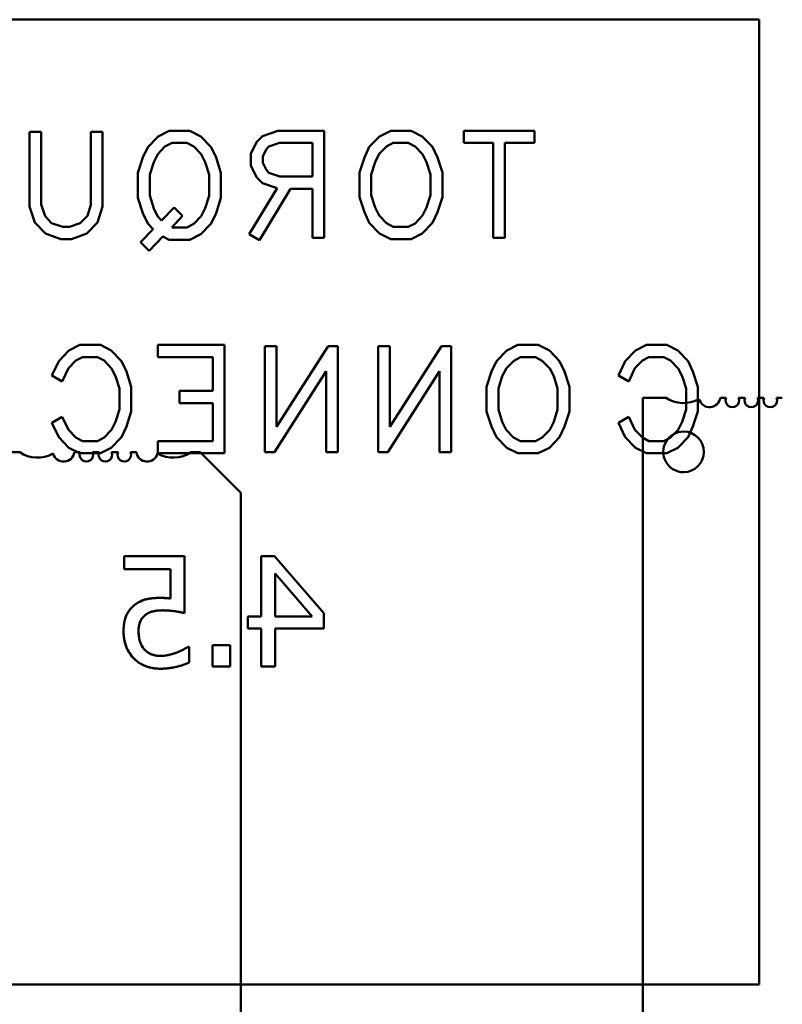
# Model space of a CAD drawing. Units: inches. Extents: x 3 to 143, y 2 to 112.
# Drawn here: x 27 to 28, y 42 to 44 of the extents above; entities that cross this region are included whole.
import ezdxf

# ---------------------------------------------------------------- set-up
doc = ezdxf.new("R2010")
doc.units = ezdxf.units.IN
doc.header["$LTSCALE"] = 6.666667
doc.header["$MEASUREMENT"] = 0
doc.layers.add('Visible (ANSI)', color=7, linetype='Continuous', lineweight=50)

msp = doc.modelspace()

# ---------------------------------------------------------------- linework, layer by layer
at = {"layer": 'Visible (ANSI)'}
for p, q in [((28.2544, 43.7928), (26.0426, 43.7928)), ((26.0426, 43.7928), (28.2544, 43.7928)), ((28.2544, 42.3909), (28.2544, 43.7928)), ((28.2544, 43.7928), (28.2544, 42.3909)), ((27.1944, 43.5214), (27.1944, 43.6298)), ((27.1944, 43.6298), (27.1944, 43.5214)), ((27.1944, 43.6298), (27.2114, 43.6298)), ((27.2114, 43.6298), (27.1944, 43.6298)), ((27.2114, 43.6298), (27.2114, 43.5241)), ((27.2114, 43.5241), (27.2114, 43.6298)), ((27.2835, 43.6298), (27.3004, 43.6298)), ((27.3004, 43.6298), (27.2835, 43.6298)), ((27.2835, 43.524), (27.2835, 43.6298)), ((27.2835, 43.6298), (27.2835, 43.524)), ((27.3004, 43.6298), (27.3004, 43.5214)), ((27.3004, 43.5214), (27.3004, 43.6298)), ((27.3811, 43.6233), (27.3972, 43.6315)), ((27.3972, 43.6315), (27.3811, 43.6233)), ((27.3972, 43.6315), (27.4272, 43.6315)), ((27.4272, 43.6315), (27.3972, 43.6315)), ((27.4272, 43.6315), (27.4431, 43.6231)), ((27.4431, 43.6231), (27.4272, 43.6315)), ((27.533, 43.6236), (27.5552, 43.6315)), ((27.5552, 43.6315), (27.533, 43.6236)), ((27.5552, 43.6315), (27.6222, 43.6315)), ((27.6222, 43.6315), (27.5552, 43.6315)), ((27.6222, 43.6315), (27.6222, 43.4757)), ((27.6222, 43.4757), (27.6222, 43.6315)), ((27.703, 43.6233), (27.7191, 43.6315)), ((27.7191, 43.6315), (27.703, 43.6233)), ((27.7191, 43.6315), (27.749, 43.6315)), ((27.749, 43.6315), (27.7191, 43.6315)), ((27.749, 43.6315), (27.7649, 43.6233)), ((27.7649, 43.6233), (27.749, 43.6315)), ((27.8253, 43.6137), (27.8253, 43.6315)), ((27.8253, 43.6315), (27.9279, 43.6315)), ((27.9279, 43.6315), (27.8253, 43.6315)), ((27.8253, 43.6315), (27.8253, 43.6137)), ((27.9279, 43.6315), (27.9279, 43.6137)), ((27.9279, 43.6137), (27.9279, 43.6315)), ((27.3662, 43.6077), (27.3811, 43.6233)), ((27.3811, 43.6233), (27.3662, 43.6077)), ((27.4014, 43.6137), (27.391, 43.6083)), ((27.391, 43.6083), (27.4014, 43.6137)), ((27.423, 43.6137), (27.4014, 43.6137)), ((27.4014, 43.6137), (27.423, 43.6137)), ((27.4329, 43.6086), (27.423, 43.6137)), ((27.423, 43.6137), (27.4329, 43.6086)), ((27.4431, 43.6231), (27.458, 43.6077)), ((27.458, 43.6077), (27.4431, 43.6231)), ((27.5161, 43.5981), (27.524, 43.6147)), ((27.524, 43.6147), (27.5161, 43.5981)), ((27.524, 43.6147), (27.533, 43.6236)), ((27.533, 43.6236), (27.524, 43.6147)), ((27.5574, 43.6137), (27.5419, 43.6085)), ((27.5419, 43.6085), (27.5574, 43.6137)), ((27.6054, 43.6137), (27.5574, 43.6137)), ((27.5574, 43.6137), (27.6054, 43.6137)), ((27.6054, 43.5649), (27.6054, 43.6137)), ((27.6054, 43.6137), (27.6054, 43.5649)), ((27.688, 43.6079), (27.703, 43.6233)), ((27.703, 43.6233), (27.688, 43.6079)), ((27.7229, 43.6137), (27.7132, 43.6086)), ((27.7132, 43.6086), (27.7229, 43.6137)), ((27.7447, 43.6137), (27.7229, 43.6137)), ((27.7229, 43.6137), (27.7447, 43.6137)), ((27.7546, 43.6086), (27.7447, 43.6137)), ((27.7447, 43.6137), (27.7546, 43.6086)), ((27.7649, 43.6233), (27.7799, 43.608)), ((27.7799, 43.608), (27.7649, 43.6233)), ((27.8682, 43.6137), (27.8253, 43.6137)), ((27.8253, 43.6137), (27.8682, 43.6137)), ((27.8682, 43.4758), (27.8682, 43.6137)), ((27.8682, 43.6137), (27.8682, 43.4758)), ((27.9279, 43.6137), (27.8851, 43.6137)), ((27.8851, 43.6137), (27.8851, 43.4758)), ((27.8851, 43.6137), (27.9279, 43.6137)), ((27.8851, 43.4758), (27.8851, 43.6137)), ((27.3589, 43.5924), (27.3662, 43.6077)), ((27.3662, 43.6077), (27.3589, 43.5924)), ((27.391, 43.6083), (27.3805, 43.5972)), ((27.3805, 43.5972), (27.391, 43.6083)), ((27.4438, 43.5972), (27.4329, 43.6086)), ((27.4329, 43.6086), (27.4438, 43.5972)), ((27.458, 43.6077), (27.4653, 43.5924)), ((27.4653, 43.5924), (27.458, 43.6077)), ((27.5382, 43.6041), (27.5333, 43.594)), ((27.5333, 43.594), (27.5382, 43.6041)), ((27.5419, 43.6085), (27.5382, 43.6041)), ((27.5382, 43.6041), (27.5419, 43.6085)), ((27.6808, 43.5927), (27.688, 43.6079)), ((27.688, 43.6079), (27.6808, 43.5927)), ((27.7132, 43.6086), (27.7025, 43.5978)), ((27.7025, 43.5978), (27.7132, 43.6086)), ((27.7655, 43.5974), (27.7546, 43.6086)), ((27.7546, 43.6086), (27.7655, 43.5974)), ((27.7799, 43.608), (27.7872, 43.5927)), ((27.7872, 43.5927), (27.7799, 43.608)), ((27.3518, 43.5703), (27.3589, 43.5924)), ((27.3589, 43.5924), (27.3518, 43.5703)), ((27.3748, 43.5856), (27.3691, 43.5677)), ((27.3691, 43.5677), (27.3748, 43.5856)), ((27.3805, 43.5972), (27.3748, 43.5856)), ((27.3748, 43.5856), (27.3805, 43.5972)), ((27.4496, 43.5858), (27.4438, 43.5972)), ((27.4438, 43.5972), (27.4496, 43.5858)), ((27.4551, 43.5677), (27.4496, 43.5858)), ((27.4496, 43.5858), (27.4551, 43.5677)), ((27.4653, 43.5924), (27.4724, 43.5703)), ((27.4724, 43.5703), (27.4653, 43.5924)), ((27.5161, 43.5807), (27.5161, 43.5981)), ((27.5161, 43.5981), (27.5161, 43.5807)), ((27.5333, 43.594), (27.5331, 43.5847)), ((27.5331, 43.5847), (27.5333, 43.594)), ((27.6736, 43.5708), (27.6808, 43.5927)), ((27.6808, 43.5927), (27.6736, 43.5708)), ((27.6967, 43.5859), (27.6909, 43.568)), ((27.6909, 43.568), (27.6967, 43.5859)), ((27.7025, 43.5978), (27.6967, 43.5859)), ((27.6967, 43.5859), (27.7025, 43.5978)), ((27.7713, 43.5859), (27.7655, 43.5974)), ((27.7655, 43.5974), (27.7713, 43.5859)), ((27.777, 43.568), (27.7713, 43.5859)), ((27.7713, 43.5859), (27.777, 43.568)), ((27.7872, 43.5927), (27.7943, 43.5708)), ((27.7943, 43.5708), (27.7872, 43.5927)), ((27.524, 43.5641), (27.5161, 43.5807)), ((27.5161, 43.5807), (27.524, 43.5641)), ((27.5331, 43.5847), (27.5379, 43.575)), ((27.5379, 43.575), (27.5331, 43.5847)), ((27.5379, 43.575), (27.5421, 43.5705)), ((27.5421, 43.5705), (27.5379, 43.575)), ((27.6736, 43.5348), (27.6736, 43.5708)), ((27.6736, 43.5708), (27.6736, 43.5348)), ((27.7943, 43.5708), (27.7943, 43.5348)), ((27.7943, 43.5348), (27.7943, 43.5708)), ((27.3518, 43.534), (27.3518, 43.5703)), ((27.3518, 43.5703), (27.3518, 43.534)), ((27.3691, 43.5677), (27.3691, 43.5373)), ((27.3691, 43.5373), (27.3691, 43.5677)), ((27.4551, 43.537), (27.4551, 43.5677)), ((27.4551, 43.5677), (27.4551, 43.537)), ((27.4724, 43.5703), (27.4724, 43.534)), ((27.4724, 43.534), (27.4724, 43.5703)), ((27.5328, 43.5553), (27.524, 43.5641)), ((27.524, 43.5641), (27.5328, 43.5553)), ((27.5421, 43.5705), (27.558, 43.5649)), ((27.558, 43.5649), (27.5421, 43.5705)), ((27.558, 43.5649), (27.6054, 43.5649)), ((27.6054, 43.5649), (27.558, 43.5649)), ((27.6909, 43.568), (27.6909, 43.5376)), ((27.6909, 43.5376), (27.6909, 43.568)), ((27.777, 43.5376), (27.777, 43.568)), ((27.777, 43.568), (27.777, 43.5376)), ((27.5136, 43.4814), (27.5541, 43.5478)), ((27.5541, 43.5478), (27.5136, 43.4814)), ((27.5737, 43.5472), (27.5283, 43.4723)), ((27.5283, 43.4723), (27.5737, 43.5472)), ((27.5541, 43.5478), (27.5328, 43.5553)), ((27.5328, 43.5553), (27.5541, 43.5478)), ((27.6054, 43.5472), (27.5737, 43.5472)), ((27.5737, 43.5472), (27.6054, 43.5472)), ((27.6054, 43.4757), (27.6054, 43.5472)), ((27.6054, 43.5472), (27.6054, 43.4757)), ((27.3589, 43.5119), (27.3518, 43.534)), ((27.3518, 43.534), (27.3589, 43.5119)), ((27.3691, 43.5373), (27.3747, 43.5187)), ((27.3747, 43.5187), (27.3691, 43.5373)), ((27.4496, 43.5189), (27.4551, 43.537)), ((27.4551, 43.537), (27.4496, 43.5189)), ((27.4724, 43.534), (27.4653, 43.5119)), ((27.4653, 43.5119), (27.4724, 43.534)), ((27.6808, 43.5129), (27.6736, 43.5348)), ((27.6736, 43.5348), (27.6808, 43.5129)), ((27.6909, 43.5376), (27.6965, 43.5197)), ((27.6965, 43.5197), (27.6909, 43.5376)), ((27.7713, 43.5197), (27.777, 43.5376)), ((27.777, 43.5376), (27.7713, 43.5197)), ((27.7943, 43.5348), (27.7872, 43.5129)), ((27.7872, 43.5129), (27.7943, 43.5348)), ((27.2018, 43.4982), (27.1944, 43.5214)), ((27.1944, 43.5214), (27.2018, 43.4982)), ((27.2114, 43.5241), (27.2168, 43.5075)), ((27.2168, 43.5075), (27.2114, 43.5241)), ((27.2783, 43.5078), (27.2835, 43.524)), ((27.2835, 43.524), (27.2783, 43.5078)), ((27.3004, 43.5214), (27.293, 43.4982)), ((27.293, 43.4982), (27.3004, 43.5214)), ((27.3747, 43.5187), (27.3804, 43.5073)), ((27.3804, 43.5073), (27.3747, 43.5187)), ((27.3862, 43.5011), (27.4045, 43.5201)), ((27.4045, 43.5201), (27.3862, 43.5011)), ((27.4045, 43.5201), (27.4168, 43.5076)), ((27.4168, 43.5076), (27.4045, 43.5201)), ((27.4438, 43.5075), (27.4496, 43.5189)), ((27.4496, 43.5189), (27.4438, 43.5075)), ((27.6965, 43.5197), (27.7022, 43.5081)), ((27.7022, 43.5081), (27.6965, 43.5197)), ((27.7655, 43.5082), (27.7713, 43.5197)), ((27.7713, 43.5197), (27.7655, 43.5082)), ((27.2168, 43.5075), (27.2262, 43.4974)), ((27.2262, 43.4974), (27.2168, 43.5075)), ((27.2681, 43.497), (27.2783, 43.5078)), ((27.2783, 43.5078), (27.2681, 43.497)), ((27.3662, 43.4965), (27.3589, 43.5119)), ((27.3589, 43.5119), (27.3662, 43.4965)), ((27.3804, 43.5073), (27.3862, 43.5011)), ((27.3862, 43.5011), (27.3804, 43.5073)), ((27.4168, 43.5076), (27.4009, 43.4909)), ((27.4009, 43.4909), (27.4168, 43.5076)), ((27.4329, 43.496), (27.4438, 43.5075)), ((27.4438, 43.5075), (27.4329, 43.496)), ((27.4653, 43.5119), (27.458, 43.4967)), ((27.458, 43.4967), (27.4653, 43.5119)), ((27.688, 43.4977), (27.6808, 43.5129)), ((27.6808, 43.5129), (27.688, 43.4977)), ((27.7022, 43.5081), (27.713, 43.497)), ((27.713, 43.497), (27.7022, 43.5081)), ((27.7546, 43.4968), (27.7655, 43.5082)), ((27.7655, 43.5082), (27.7546, 43.4968)), ((27.7872, 43.5129), (27.7799, 43.4976)), ((27.7799, 43.4976), (27.7872, 43.5129)), ((27.2174, 43.482), (27.2018, 43.4982)), ((27.2018, 43.4982), (27.2174, 43.482)), ((27.2262, 43.4974), (27.2425, 43.4919)), ((27.2425, 43.4919), (27.2262, 43.4974)), ((27.2425, 43.4919), (27.2525, 43.4917)), ((27.2525, 43.4917), (27.2425, 43.4919)), ((27.2525, 43.4917), (27.2681, 43.497)), ((27.2681, 43.497), (27.2525, 43.4917)), ((27.293, 43.4982), (27.2774, 43.482)), ((27.2774, 43.482), (27.293, 43.4982)), ((27.3555, 43.4695), (27.374, 43.4886)), ((27.374, 43.4886), (27.3555, 43.4695)), ((27.374, 43.4886), (27.3662, 43.4965)), ((27.3662, 43.4965), (27.374, 43.4886)), ((27.4009, 43.4909), (27.423, 43.4909)), ((27.423, 43.4909), (27.4009, 43.4909)), ((27.423, 43.4909), (27.4329, 43.496)), ((27.4329, 43.496), (27.423, 43.4909)), ((27.458, 43.4967), (27.4431, 43.4811)), ((27.4431, 43.4811), (27.458, 43.4967)), ((27.703, 43.4823), (27.688, 43.4977)), ((27.688, 43.4977), (27.703, 43.4823)), ((27.713, 43.497), (27.7229, 43.4919)), ((27.7229, 43.4919), (27.713, 43.497)), ((27.7229, 43.4919), (27.7447, 43.4919)), ((27.7447, 43.4919), (27.7229, 43.4919)), ((27.7447, 43.4919), (27.7546, 43.4968)), ((27.7546, 43.4968), (27.7447, 43.4919)), ((27.7799, 43.4976), (27.7649, 43.4823)), ((27.7649, 43.4823), (27.7799, 43.4976)), ((27.2397, 43.4741), (27.2174, 43.482)), ((27.2174, 43.482), (27.2397, 43.4741)), ((27.2551, 43.4741), (27.2397, 43.4741)), ((27.2397, 43.4741), (27.2551, 43.4741)), ((27.2774, 43.482), (27.2551, 43.4741)), ((27.2551, 43.4741), (27.2774, 43.482)), ((27.3881, 43.4777), (27.3682, 43.457)), ((27.3682, 43.457), (27.3881, 43.4777)), ((27.3972, 43.4729), (27.3881, 43.4777)), ((27.3881, 43.4777), (27.3972, 43.4729)), ((27.4272, 43.4729), (27.3972, 43.4729)), ((27.3972, 43.4729), (27.4272, 43.4729)), ((27.4431, 43.4811), (27.4272, 43.4729)), ((27.4272, 43.4729), (27.4431, 43.4811)), ((27.5283, 43.4723), (27.5136, 43.4814)), ((27.5136, 43.4814), (27.5283, 43.4723)), ((27.6222, 43.4757), (27.6054, 43.4757)), ((27.6054, 43.4757), (27.6222, 43.4757)), ((27.7191, 43.4741), (27.703, 43.4823)), ((27.703, 43.4823), (27.7191, 43.4741)), ((27.749, 43.4741), (27.7191, 43.4741)), ((27.7191, 43.4741), (27.749, 43.4741)), ((27.7649, 43.4823), (27.749, 43.4741)), ((27.749, 43.4741), (27.7649, 43.4823)), ((27.8851, 43.4758), (27.8682, 43.4758)), ((27.8682, 43.4758), (27.8851, 43.4758)), ((27.3682, 43.457), (27.3555, 43.4695)), ((27.3555, 43.4695), (27.3682, 43.457)), ((27.2515, 43.312), (27.2675, 43.3202)), ((27.2675, 43.3202), (27.2515, 43.312)), ((27.2675, 43.3202), (27.2972, 43.3202)), ((27.2972, 43.3202), (27.2675, 43.3202)), ((27.2972, 43.3202), (27.313, 43.312)), ((27.313, 43.312), (27.2972, 43.3202)), ((27.3806, 43.3202), (27.4776, 43.3202)), ((27.4776, 43.3202), (27.3806, 43.3202)), ((27.3806, 43.3025), (27.3806, 43.3202)), ((27.3806, 43.3202), (27.3806, 43.3025)), ((27.4776, 43.3202), (27.4776, 43.1629)), ((27.4776, 43.1629), (27.4776, 43.3202)), ((27.5363, 43.1646), (27.5363, 43.3185)), ((27.5363, 43.3185), (27.5533, 43.3185)), ((27.5533, 43.3185), (27.5363, 43.3185)), ((27.5363, 43.3185), (27.5363, 43.1646)), ((27.5533, 43.3185), (27.5533, 43.2012)), ((27.5533, 43.2012), (27.6282, 43.3185)), ((27.6282, 43.3185), (27.5533, 43.2012)), ((27.5533, 43.2012), (27.5533, 43.3185)), ((27.6282, 43.3185), (27.6422, 43.3185)), ((27.6422, 43.3185), (27.6282, 43.3185)), ((27.6422, 43.3185), (27.6422, 43.1646)), ((27.6422, 43.1646), (27.6422, 43.3185)), ((27.7009, 43.1646), (27.7009, 43.3185)), ((27.7009, 43.3185), (27.7009, 43.1646)), ((27.7009, 43.3185), (27.7179, 43.3185)), ((27.7179, 43.3185), (27.7009, 43.3185)), ((27.7179, 43.3185), (27.7179, 43.2012)), ((27.7179, 43.2012), (27.7179, 43.3185)), ((27.7179, 43.2012), (27.7928, 43.3185)), ((27.7928, 43.3185), (27.7179, 43.2012)), ((27.7928, 43.3185), (27.8069, 43.3185)), ((27.8069, 43.3185), (27.7928, 43.3185)), ((27.8069, 43.3185), (27.8069, 43.1646)), ((27.8069, 43.1646), (27.8069, 43.3185)), ((27.8876, 43.312), (27.9037, 43.3202)), ((27.9037, 43.3202), (27.8876, 43.312)), ((27.9037, 43.3202), (27.9336, 43.3202)), ((27.9336, 43.3202), (27.9037, 43.3202)), ((27.9336, 43.3202), (27.9496, 43.312)), ((27.9496, 43.312), (27.9336, 43.3202)), ((28.0747, 43.312), (28.0907, 43.3202)), ((28.0907, 43.3202), (28.0747, 43.312)), ((28.0907, 43.3202), (28.1204, 43.3202)), ((28.1204, 43.3202), (28.0907, 43.3202)), ((28.1204, 43.3202), (28.1361, 43.312)), ((28.1361, 43.312), (28.1204, 43.3202)), ((27.2367, 43.2966), (27.2515, 43.312)), ((27.2515, 43.312), (27.2367, 43.2966)), ((27.2711, 43.3025), (27.2617, 43.2975)), ((27.2617, 43.2975), (27.2711, 43.3025)), ((27.2929, 43.3025), (27.2711, 43.3025)), ((27.2711, 43.3025), (27.2929, 43.3025)), ((27.3026, 43.2975), (27.2929, 43.3025)), ((27.2929, 43.3025), (27.3026, 43.2975)), ((27.313, 43.312), (27.3279, 43.2968)), ((27.3279, 43.2968), (27.313, 43.312)), ((27.4608, 43.3025), (27.3806, 43.3025)), ((27.3806, 43.3025), (27.4608, 43.3025)), ((27.4608, 43.2537), (27.4608, 43.3025)), ((27.4608, 43.3025), (27.4608, 43.2537)), ((27.8726, 43.2966), (27.8876, 43.312)), ((27.8876, 43.312), (27.8726, 43.2966)), ((27.9075, 43.3025), (27.8978, 43.2974)), ((27.8978, 43.2974), (27.9075, 43.3025)), ((27.9293, 43.3025), (27.9075, 43.3025)), ((27.9075, 43.3025), (27.9293, 43.3025)), ((27.9392, 43.2974), (27.9293, 43.3025)), ((27.9293, 43.3025), (27.9392, 43.2974)), ((27.9496, 43.312), (27.9645, 43.2968)), ((27.9645, 43.2968), (27.9496, 43.312)), ((28.0598, 43.2966), (28.0747, 43.312)), ((28.0747, 43.312), (28.0598, 43.2966)), ((28.0943, 43.3025), (28.0848, 43.2975)), ((28.0848, 43.2975), (28.0943, 43.3025)), ((28.116, 43.3025), (28.0943, 43.3025)), ((28.0943, 43.3025), (28.116, 43.3025)), ((28.1258, 43.2975), (28.116, 43.3025)), ((28.116, 43.3025), (28.1258, 43.2975)), ((28.1361, 43.312), (28.1511, 43.2968)), ((28.1511, 43.2968), (28.1361, 43.312)), ((27.2268, 43.2758), (27.2367, 43.2966)), ((27.2367, 43.2966), (27.2268, 43.2758)), ((27.2509, 43.2863), (27.2418, 43.2673)), ((27.2418, 43.2673), (27.2509, 43.2863)), ((27.2617, 43.2975), (27.2509, 43.2863)), ((27.2509, 43.2863), (27.2617, 43.2975)), ((27.3136, 43.2861), (27.3026, 43.2975)), ((27.3026, 43.2975), (27.3136, 43.2861)), ((27.3193, 43.2747), (27.3136, 43.2861)), ((27.3136, 43.2861), (27.3193, 43.2747)), ((27.3279, 43.2968), (27.335, 43.2815)), ((27.335, 43.2815), (27.3279, 43.2968)), ((27.8654, 43.2815), (27.8726, 43.2966)), ((27.8726, 43.2966), (27.8654, 43.2815)), ((27.8872, 43.2866), (27.8813, 43.2747)), ((27.8813, 43.2747), (27.8872, 43.2866)), ((27.8978, 43.2974), (27.8872, 43.2866)), ((27.8872, 43.2866), (27.8978, 43.2974)), ((27.9502, 43.2861), (27.9392, 43.2974)), ((27.9392, 43.2974), (27.9502, 43.2861)), ((27.9559, 43.2747), (27.9502, 43.2861)), ((27.9502, 43.2861), (27.9559, 43.2747)), ((27.9645, 43.2968), (27.9718, 43.2815)), ((27.9718, 43.2815), (27.9645, 43.2968)), ((28.0499, 43.2758), (28.0598, 43.2966)), ((28.0598, 43.2966), (28.0499, 43.2758)), ((28.074, 43.2863), (28.0649, 43.2673)), ((28.0649, 43.2673), (28.074, 43.2863)), ((28.0848, 43.2975), (28.074, 43.2863)), ((28.074, 43.2863), (28.0848, 43.2975)), ((28.1367, 43.2861), (28.1258, 43.2975)), ((28.1258, 43.2975), (28.1367, 43.2861)), ((28.1425, 43.2747), (28.1367, 43.2861)), ((28.1367, 43.2861), (28.1425, 43.2747)), ((28.1511, 43.2968), (28.1582, 43.2815)), ((28.1582, 43.2815), (28.1511, 43.2968)), ((27.2418, 43.2673), (27.2268, 43.2758)), ((27.2268, 43.2758), (27.2418, 43.2673)), ((27.325, 43.2568), (27.3193, 43.2747)), ((27.3193, 43.2747), (27.325, 43.2568)), ((27.335, 43.2815), (27.3421, 43.2595)), ((27.3421, 43.2595), (27.335, 43.2815)), ((27.6254, 43.2821), (27.5502, 43.1646)), ((27.5502, 43.1646), (27.6254, 43.2821)), ((27.6254, 43.1646), (27.6254, 43.2821)), ((27.6254, 43.2821), (27.6254, 43.1646)), ((27.79, 43.2821), (27.7148, 43.1646)), ((27.7148, 43.1646), (27.79, 43.2821)), ((27.79, 43.1646), (27.79, 43.2821)), ((27.79, 43.2821), (27.79, 43.1646)), ((27.8583, 43.2595), (27.8654, 43.2815)), ((27.8654, 43.2815), (27.8583, 43.2595)), ((27.8813, 43.2747), (27.8756, 43.2568)), ((27.8756, 43.2568), (27.8813, 43.2747)), ((27.9616, 43.2568), (27.9559, 43.2747)), ((27.9559, 43.2747), (27.9616, 43.2568)), ((27.9718, 43.2815), (27.9789, 43.2595)), ((27.9789, 43.2595), (27.9718, 43.2815)), ((28.0649, 43.2673), (28.0499, 43.2758)), ((28.0499, 43.2758), (28.0649, 43.2673)), ((28.1482, 43.2568), (28.1425, 43.2747)), ((28.1425, 43.2747), (28.1482, 43.2568)), ((28.1582, 43.2815), (28.1653, 43.2595)), ((28.1653, 43.2595), (28.1582, 43.2815)), ((27.325, 43.2263), (27.325, 43.2568)), ((27.325, 43.2568), (27.325, 43.2263)), ((27.3421, 43.2595), (27.3421, 43.2236)), ((27.3421, 43.2236), (27.3421, 43.2595)), ((27.8583, 43.2236), (27.8583, 43.2595)), ((27.8583, 43.2595), (27.8583, 43.2236)), ((27.8756, 43.2568), (27.8756, 43.2263)), ((27.8756, 43.2263), (27.8756, 43.2568)), ((27.9616, 43.2263), (27.9616, 43.2568)), ((27.9616, 43.2568), (27.9616, 43.2263)), ((27.9789, 43.2595), (27.9789, 43.2236)), ((27.9789, 43.2236), (27.9789, 43.2595)), ((28.1482, 43.2263), (28.1482, 43.2568)), ((28.1482, 43.2568), (28.1482, 43.2263)), ((28.1653, 43.2595), (28.1653, 43.2236)), ((28.1653, 43.2236), (28.1653, 43.2595)), ((27.4121, 43.2537), (27.4608, 43.2537)), ((27.4608, 43.2537), (27.4121, 43.2537)), ((27.4121, 43.2359), (27.4121, 43.2537)), ((27.4121, 43.2537), (27.4121, 43.2359)), ((28.1186, 43.2436), (28.0856, 43.2436)), ((28.0856, 43.2436), (28.0856, 41.6688)), ((28.2065, 43.2436), (28.1981, 43.2436)), ((28.2341, 43.2436), (28.2246, 43.2436)), ((28.2617, 43.2436), (28.2521, 43.2436)), ((28.2881, 43.2436), (28.2797, 43.2436)), ((27.4608, 43.2359), (27.4121, 43.2359)), ((27.4121, 43.2359), (27.4608, 43.2359)), ((27.4608, 43.1806), (27.4608, 43.2359)), ((27.4608, 43.2359), (27.4608, 43.1806)), ((27.2268, 43.2073), (27.2418, 43.2158)), ((27.2418, 43.2158), (27.2268, 43.2073)), ((27.2418, 43.2158), (27.2509, 43.1968)), ((27.2509, 43.1968), (27.2418, 43.2158)), ((27.3193, 43.2084), (27.325, 43.2263)), ((27.325, 43.2263), (27.3193, 43.2084)), ((27.3421, 43.2236), (27.335, 43.2016)), ((27.335, 43.2016), (27.3421, 43.2236)), ((27.8654, 43.2016), (27.8583, 43.2236)), ((27.8583, 43.2236), (27.8654, 43.2016)), ((27.8756, 43.2263), (27.8811, 43.2084)), ((27.8811, 43.2084), (27.8756, 43.2263)), ((27.9559, 43.2084), (27.9616, 43.2263)), ((27.9616, 43.2263), (27.9559, 43.2084)), ((27.9789, 43.2236), (27.9718, 43.2016)), ((27.9718, 43.2016), (27.9789, 43.2236)), ((28.0499, 43.2073), (28.0649, 43.2158)), ((28.0649, 43.2158), (28.0499, 43.2073)), ((28.0649, 43.2158), (28.074, 43.1968)), ((28.074, 43.1968), (28.0649, 43.2158)), ((28.1425, 43.2084), (28.1482, 43.2263)), ((28.1482, 43.2263), (28.1425, 43.2084)), ((28.1653, 43.2236), (28.1582, 43.2016)), ((28.1582, 43.2016), (28.1653, 43.2236)), ((27.2367, 43.1865), (27.2268, 43.2073)), ((27.2268, 43.2073), (27.2367, 43.1865)), ((27.3136, 43.197), (27.3193, 43.2084)), ((27.3193, 43.2084), (27.3136, 43.197)), ((27.335, 43.2016), (27.3279, 43.1863)), ((27.3279, 43.1863), (27.335, 43.2016)), ((27.8726, 43.1865), (27.8654, 43.2016)), ((27.8654, 43.2016), (27.8726, 43.1865)), ((27.8811, 43.2084), (27.8869, 43.1968)), ((27.8869, 43.1968), (27.8811, 43.2084)), ((27.9502, 43.197), (27.9559, 43.2084)), ((27.9559, 43.2084), (27.9502, 43.197)), ((27.9718, 43.2016), (27.9645, 43.1863)), ((27.9645, 43.1863), (27.9718, 43.2016)), ((28.0598, 43.1865), (28.0499, 43.2073)), ((28.0499, 43.2073), (28.0598, 43.1865)), ((28.1367, 43.197), (28.1425, 43.2084)), ((28.1425, 43.2084), (28.1367, 43.197)), ((28.1582, 43.2016), (28.1511, 43.1863)), ((28.1511, 43.1863), (28.1582, 43.2016)), ((27.2515, 43.171), (27.2367, 43.1865)), ((27.2367, 43.1865), (27.2515, 43.171)), ((27.2509, 43.1968), (27.2617, 43.1856)), ((27.2617, 43.1856), (27.2509, 43.1968)), ((27.2617, 43.1856), (27.2711, 43.1806)), ((27.2711, 43.1806), (27.2617, 43.1856)), ((27.2929, 43.1806), (27.3026, 43.1856)), ((27.3026, 43.1856), (27.2929, 43.1806)), ((27.3026, 43.1856), (27.3136, 43.197)), ((27.3136, 43.197), (27.3026, 43.1856)), ((27.3279, 43.1863), (27.313, 43.171)), ((27.313, 43.171), (27.3279, 43.1863)), ((27.8876, 43.171), (27.8726, 43.1865)), ((27.8726, 43.1865), (27.8876, 43.171)), ((27.8869, 43.1968), (27.8977, 43.1857)), ((27.8977, 43.1857), (27.8869, 43.1968)), ((27.8977, 43.1857), (27.9075, 43.1806)), ((27.9075, 43.1806), (27.8977, 43.1857)), ((27.9293, 43.1806), (27.9392, 43.1856)), ((27.9392, 43.1856), (27.9293, 43.1806)), ((27.9392, 43.1856), (27.9502, 43.197)), ((27.9502, 43.197), (27.9392, 43.1856)), ((27.9645, 43.1863), (27.9496, 43.171)), ((27.9496, 43.171), (27.9645, 43.1863)), ((28.0747, 43.171), (28.0598, 43.1865)), ((28.0598, 43.1865), (28.0747, 43.171)), ((28.074, 43.1968), (28.0848, 43.1856)), ((28.0848, 43.1856), (28.074, 43.1968)), ((28.0848, 43.1856), (28.0943, 43.1806)), ((28.0943, 43.1806), (28.0848, 43.1856)), ((28.116, 43.1806), (28.1258, 43.1856)), ((28.1258, 43.1856), (28.116, 43.1806)), ((28.1258, 43.1856), (28.1367, 43.197)), ((28.1367, 43.197), (28.1258, 43.1856)), ((28.1511, 43.1863), (28.1361, 43.171)), ((28.1361, 43.171), (28.1511, 43.1863)), ((27.2675, 43.1629), (27.2515, 43.171)), ((27.2515, 43.171), (27.2675, 43.1629)), ((27.2711, 43.1806), (27.2929, 43.1806)), ((27.2929, 43.1806), (27.2711, 43.1806)), ((27.313, 43.171), (27.2972, 43.1629)), ((27.2972, 43.1629), (27.313, 43.171)), ((27.3806, 43.1629), (27.3806, 43.1806)), ((27.3806, 43.1806), (27.3806, 43.1629)), ((27.3806, 43.1806), (27.4608, 43.1806)), ((27.4608, 43.1806), (27.3806, 43.1806)), ((27.9037, 43.1629), (27.8876, 43.171)), ((27.8876, 43.171), (27.9037, 43.1629)), ((27.9075, 43.1806), (27.9293, 43.1806)), ((27.9293, 43.1806), (27.9075, 43.1806)), ((27.9496, 43.171), (27.9336, 43.1629)), ((27.9336, 43.1629), (27.9496, 43.171)), ((28.0907, 43.1629), (28.0747, 43.171)), ((28.0747, 43.171), (28.0907, 43.1629)), ((28.0943, 43.1806), (28.116, 43.1806)), ((28.116, 43.1806), (28.0943, 43.1806)), ((28.1361, 43.171), (28.1204, 43.1629)), ((28.1204, 43.1629), (28.1361, 43.171)), ((27.0367, 43.1645), (27.18, 43.1645)), ((27.2594, 43.1645), (27.2679, 43.1645)), ((27.2972, 43.1629), (27.2675, 43.1629)), ((27.2675, 43.1629), (27.2972, 43.1629)), ((27.2859, 43.1645), (27.2955, 43.1645)), ((27.3134, 43.1645), (27.323, 43.1645)), ((27.341, 43.1645), (27.3495, 43.1645)), ((27.4776, 43.1629), (27.3806, 43.1629)), ((27.3806, 43.1629), (27.4776, 43.1629)), ((27.4289, 43.1645), (27.4422, 43.1645)), ((27.4422, 43.1645), (27.5013, 43.1054)), ((27.5502, 43.1646), (27.5363, 43.1646)), ((27.5363, 43.1646), (27.5502, 43.1646)), ((27.6422, 43.1646), (27.6254, 43.1646)), ((27.6254, 43.1646), (27.6422, 43.1646)), ((27.7148, 43.1646), (27.7009, 43.1646)), ((27.7009, 43.1646), (27.7148, 43.1646)), ((27.8069, 43.1646), (27.79, 43.1646)), ((27.79, 43.1646), (27.8069, 43.1646)), ((27.9336, 43.1629), (27.9037, 43.1629)), ((27.9037, 43.1629), (27.9336, 43.1629)), ((28.1204, 43.1629), (28.0907, 43.1629)), ((28.0907, 43.1629), (28.1204, 43.1629)), ((27.5013, 43.1054), (27.5013, 41.8062)), ((27.3318, 42.9945), (27.3318, 43.0133)), ((27.3318, 43.0133), (27.3318, 42.9945)), ((27.3318, 43.0133), (27.4196, 43.0133)), ((27.4196, 43.0133), (27.3318, 43.0133)), ((27.4196, 43.0133), (27.4196, 42.9308)), ((27.4196, 42.9308), (27.4196, 43.0133)), ((27.5307, 42.9255), (27.5307, 43.0133)), ((27.5307, 43.0133), (27.5504, 43.0133)), ((27.5504, 43.0133), (27.5307, 43.0133)), ((27.5307, 43.0133), (27.5307, 42.9255)), ((27.5504, 43.0133), (27.622, 42.9308)), ((27.622, 42.9308), (27.5504, 43.0133)), ((27.399, 42.9945), (27.3318, 42.9945)), ((27.3318, 42.9945), (27.399, 42.9945)), ((27.399, 42.9519), (27.399, 42.9945)), ((27.399, 42.9945), (27.399, 42.9519)), ((27.6052, 42.9255), (27.5514, 42.988)), ((27.5514, 42.988), (27.5514, 42.9255)), ((27.5514, 42.9255), (27.5514, 42.988)), ((27.5514, 42.988), (27.6052, 42.9255)), ((27.622, 42.9308), (27.622, 42.9083)), ((27.622, 42.9083), (27.622, 42.9308)), ((27.5117, 42.9083), (27.5117, 42.9255)), ((27.5117, 42.9255), (27.5307, 42.9255)), ((27.5307, 42.9255), (27.5117, 42.9255)), ((27.5117, 42.9255), (27.5117, 42.9083)), ((27.5514, 42.9255), (27.6052, 42.9255)), ((27.6052, 42.9255), (27.5514, 42.9255)), ((27.5307, 42.9083), (27.5117, 42.9083)), ((27.5117, 42.9083), (27.5307, 42.9083)), ((27.5307, 42.8533), (27.5307, 42.9083)), ((27.5307, 42.9083), (27.5307, 42.8533)), ((27.622, 42.9083), (27.5514, 42.9083)), ((27.5514, 42.9083), (27.5514, 42.8533)), ((27.5514, 42.9083), (27.622, 42.9083)), ((27.5514, 42.8533), (27.5514, 42.9083)), ((27.4247, 42.8817), (27.4262, 42.8817)), ((27.4262, 42.8817), (27.4247, 42.8817)), ((27.4262, 42.8817), (27.4262, 42.859)), ((27.4262, 42.859), (27.4262, 42.8817)), ((27.4602, 42.8533), (27.4602, 42.8839)), ((27.4602, 42.8839), (27.4859, 42.8839)), ((27.4859, 42.8839), (27.4602, 42.8839)), ((27.4602, 42.8839), (27.4602, 42.8533)), ((27.4859, 42.8839), (27.4859, 42.8533)), ((27.4859, 42.8533), (27.4859, 42.8839)), ((27.4859, 42.8533), (27.4602, 42.8533)), ((27.4602, 42.8533), (27.4859, 42.8533)), ((27.5514, 42.8533), (27.5307, 42.8533)), ((27.5307, 42.8533), (27.5514, 42.8533)), ((26.0426, 42.3909), (28.2544, 42.3909)), ((28.2544, 42.3909), (26.0426, 42.3909))]:
    msp.add_line(p, q, dxfattribs=at)
for centre, radius, start, end in [((28.1447, 43.283), 0.0472, 236.4424, 298.5624), ((28.1825, 43.2456), 0.0157, 195.0628, 352.8189), ((28.2156, 43.2397), 0.00984, 156.4215, 23.5779), ((28.2431, 43.2397), 0.00984, 156.4215, 23.5779), ((28.2707, 43.2397), 0.00984, 156.4215, 23.5779), ((28.1447, 43.1649), 0.0295, 89.9997, 269.9997), ((28.1447, 43.1649), 0.0295, 269.9997, 89.9997), ((27.206, 43.2038), 0.0472, 236.5232, 298.6353), ((27.2438, 43.1664), 0.0157, 194.855, 352.7968), ((27.2769, 43.1605), 0.0098, 156.313, 23.6864), ((27.3045, 43.1605), 0.0098, 156.313, 23.6864), ((27.332, 43.1605), 0.0098, 156.313, 23.6864), ((27.3651, 43.1664), 0.0157, 187.2025, 345.1443), ((27.4029, 43.2038), 0.0472, 241.364, 303.4762)]:
    msp.add_arc(centre, radius, start, end, dxfattribs=at)
for points, knots in [([(27.3309, 42.9041), (27.3309, 42.9092), (27.3313, 42.9145), (27.3332, 42.923), (27.3345, 42.9269), (27.3396, 42.9356), (27.3431, 42.9396), (27.3474, 42.9428)], [-0.1280582, -0.1280582, -0.1280582, -0.1280582, -0.0772906, -0.0772906, -0.0407395, -0.0407395, 0, 0, 0, 0]), ([(27.3474, 42.9428), (27.3499, 42.9447), (27.3525, 42.9464), (27.3592, 42.9496), (27.3623, 42.9504), (27.3703, 42.9523), (27.3777, 42.9528), (27.3845, 42.9528)], [-0.07039455, -0.07039455, -0.07039455, -0.07039455, -0.06234576, -0.06234576, -0.05137164, -0.05137164, 0, 0, 0, 0]), ([(27.3845, 42.9528), (27.3877, 42.9528), (27.3905, 42.9526), (27.3939, 42.9524), (27.3965, 42.9522), (27.399, 42.9519)], [-0.025829, -0.025829, -0.025829, -0.025829, -0.01952046, -0.01952046, 0, 0, 0, 0]), ([(27.3618, 42.9273), (27.3603, 42.9261), (27.359, 42.9247), (27.3563, 42.9211), (27.3554, 42.9191), (27.3533, 42.914), (27.3527, 42.9092), (27.3527, 42.9043)], [-0.05525818, -0.05525818, -0.05525818, -0.05525818, -0.04757432, -0.04757432, -0.037246, -0.037246, 0, 0, 0, 0]), ([(27.388, 42.9347), (27.3815, 42.9347), (27.3748, 42.9339), (27.3668, 42.9309), (27.3641, 42.9294), (27.3618, 42.9273)], [-0.06565182, -0.06565182, -0.06565182, -0.06565182, -0.02357011, -0.02357011, 0, 0, 0, 0]), ([(27.4196, 42.9308), (27.4142, 42.932), (27.4073, 42.9331), (27.3997, 42.9343), (27.3939, 42.9347), (27.388, 42.9347)], [-0.05850426, -0.05850426, -0.05850426, -0.05850426, -0.04489202, -0.04489202, 0, 0, 0, 0]), ([(27.3451, 42.8656), (27.3397, 42.8714), (27.3365, 42.8777), (27.3321, 42.8896), (27.3309, 42.8968), (27.3309, 42.9041)], [-0.09724371, -0.09724371, -0.09724371, -0.09724371, -0.05589127, -0.05589127, 0, 0, 0, 0]), ([(27.3527, 42.9043), (27.3527, 42.8965), (27.354, 42.8917), (27.3562, 42.8851), (27.3582, 42.8814), (27.3609, 42.8782)], [-0.05325702, -0.05325702, -0.05325702, -0.05325702, -0.03209083, -0.03209083, 0, 0, 0, 0]), ([(27.3609, 42.8782), (27.3623, 42.8766), (27.3639, 42.8751), (27.3682, 42.8721), (27.3703, 42.8712), (27.3754, 42.8693), (27.3796, 42.8685), (27.384, 42.8685)], [-0.04791803, -0.04791803, -0.04791803, -0.04791803, -0.04164348, -0.04164348, -0.03304143, -0.03304143, 0, 0, 0, 0]), ([(27.384, 42.8685), (27.3904, 42.8685), (27.3943, 42.8694), (27.3997, 42.8706), (27.4037, 42.8718), (27.4074, 42.8731)], [-0.04230077, -0.04230077, -0.04230077, -0.04230077, -0.03029655, -0.03029655, 0, 0, 0, 0]), ([(27.4074, 42.8731), (27.4124, 42.875), (27.4157, 42.8766), (27.4201, 42.8788), (27.4228, 42.8803), (27.4247, 42.8817)], [-0.03191355, -0.03191355, -0.03191355, -0.03191355, -0.01818295, -0.01818295, 0, 0, 0, 0]), ([(27.3844, 42.8499), (27.3798, 42.8499), (27.3753, 42.8504), (27.368, 42.8519), (27.3639, 42.8531), (27.3538, 42.858), (27.3491, 42.8613), (27.3451, 42.8656)], [-0.1470465, -0.1470465, -0.1470465, -0.1470465, -0.0853648, -0.0853648, -0.0447352, -0.0447352, 0, 0, 0, 0]), ([(27.4262, 42.859), (27.4198, 42.8558), (27.4128, 42.8538), (27.3995, 42.8508), (27.392, 42.8499), (27.3844, 42.8499)], [-0.1038426, -0.1038426, -0.1038426, -0.1038426, -0.0580233, -0.0580233, 0, 0, 0, 0])]:
    msp.add_open_spline(points, degree=3, knots=knots, dxfattribs=at)
for points in [[(27.3474, 42.9428), (27.3395, 42.9368), (27.3309, 42.9187), (27.3309, 42.9041)], [(27.3845, 42.9528), (27.3722, 42.9528), (27.3552, 42.9487), (27.3474, 42.9428)], [(27.399, 42.9519), (27.3951, 42.9524), (27.3876, 42.9528), (27.3845, 42.9528)], [(27.3527, 42.9043), (27.3527, 42.9128), (27.3574, 42.9237), (27.3618, 42.9273)], [(27.3618, 42.9273), (27.3663, 42.9314), (27.3798, 42.9347), (27.388, 42.9347)], [(27.388, 42.9347), (27.3968, 42.9347), (27.4143, 42.932), (27.4196, 42.9308)], [(27.3309, 42.9041), (27.3309, 42.8926), (27.3383, 42.8729), (27.3451, 42.8656)], [(27.3609, 42.8782), (27.3569, 42.883), (27.3527, 42.8957), (27.3527, 42.9043)], [(27.384, 42.8685), (27.3775, 42.8685), (27.3653, 42.8731), (27.3609, 42.8782)], [(27.4074, 42.8731), (27.4011, 42.8709), (27.3906, 42.8685), (27.384, 42.8685)], [(27.4247, 42.8817), (27.4222, 42.8799), (27.413, 42.8752), (27.4074, 42.8731)], [(27.3451, 42.8656), (27.3518, 42.8584), (27.3719, 42.8499), (27.3844, 42.8499)], [(27.3844, 42.8499), (27.3958, 42.8499), (27.4181, 42.855), (27.4262, 42.859)]]:
    msp.add_open_spline(points, degree=2, dxfattribs=at)

doc.saveas('drawing.dxf')
